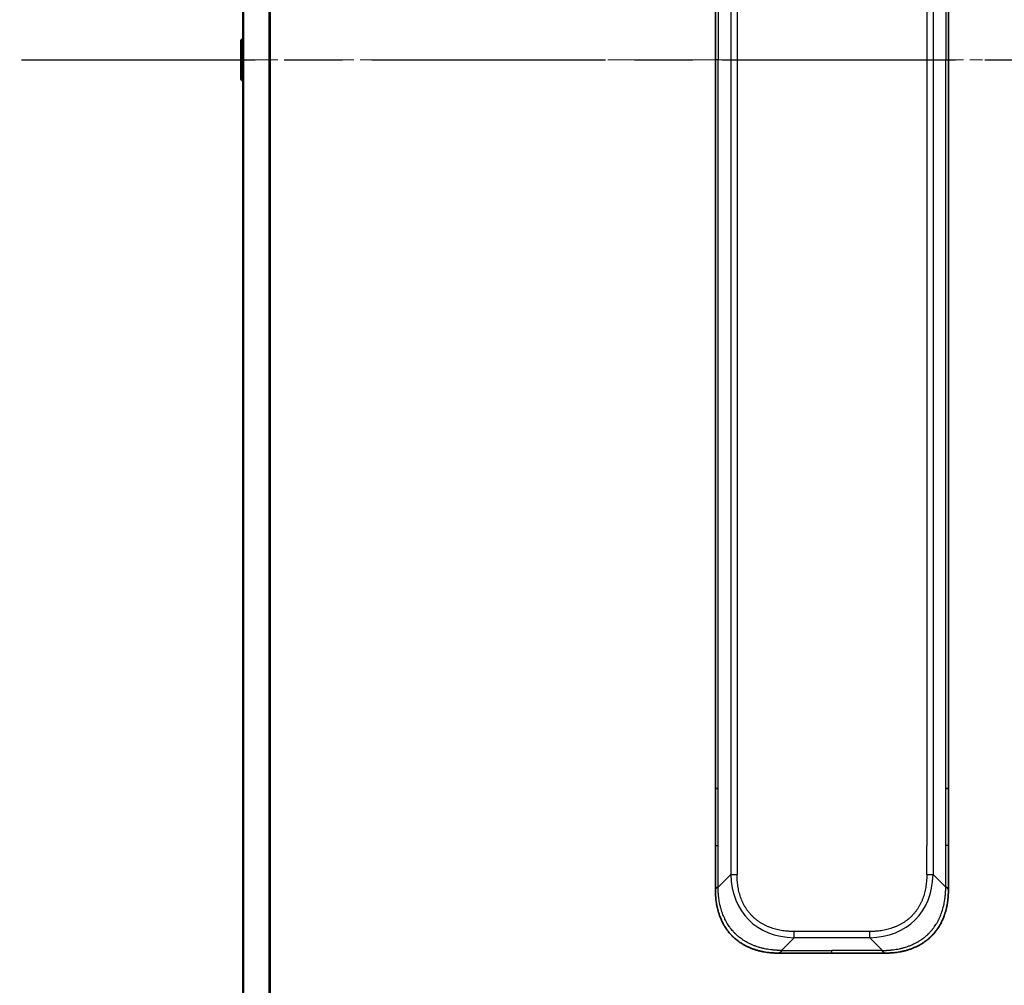
# Model space of a CAD drawing. Units: millimetres. Extents: x 0 to 11204, y 0 to 2108.
# Drawn here: x 3435 to 3545, y 1680 to 1788 of the extents above; entities that cross this region are included whole.
import ezdxf

# ---------------------------------------------------------------- set-up
doc = ezdxf.new("R2010")
doc.units = ezdxf.units.MM
doc.linetypes.add('CHAIN', pattern=[0.3543, 0.2362, -0.0295, 0.0591, -0.0295])
for name, color, linetype, lineweight in [('Centerline (ISO)', 131, 'Continuous', 18), ('Section Line (ISO)', 7, 'CHAIN', 25), ('Visible (ISO)', 7, 'Continuous', 35), ('Visible Narrow (ISO)', 7, 'Continuous', 25)]:
    doc.layers.add(name, color=color, linetype=linetype, lineweight=lineweight)

# ---------------------------------------------------------------- blocks, each defined once
blk = doc.blocks.new('2dTransSection59')
at = {"layer": 'Section Line (ISO)', "linetype": 'CHAIN', "ltscale": 14.710528}
blk.add_line((153.183, 245.748), (187.667, 245.748), dxfattribs=at)

msp = doc.modelspace()

# ---------------------------------------------------------------- linework, layer by layer
at = {"layer": 'Centerline (ISO)', "linetype": 'CHAIN', "ltscale": 23.990969}
msp.add_line((3441.1435, 1783.1107), (3610.1435, 1783.1107), dxfattribs=at)
at = {"layer": 'Visible (ISO)'}
for p, q in [((3459.8935, 1987.1188), (3459.8935, 1579.1026)), ((3512.6435, 1864.4663), (3512.6435, 1783.1107)), ((3538.6435, 1864.4663), (3538.6435, 1783.1107)), ((3459.7845, 1785.4198), (3459.8935, 1785.4907)), ((3459.6935, 1785.2521), (3459.6935, 1780.9692)), ((3512.6435, 1701.7551), (3512.6435, 1783.1107)), ((3538.6435, 1701.7551), (3538.6435, 1783.1107)), ((3459.7845, 1780.8015), (3459.8935, 1780.7307)), ((3512.6435, 1695.3885), (3512.6435, 1701.7551)), ((3512.6435, 1701.7551), (3512.9364, 1701.7551)), ((3538.6435, 1701.7551), (3538.3506, 1701.7551)), ((3538.6435, 1695.3885), (3538.6435, 1701.7551)), ((3512.6435, 1690.4317), (3512.6435, 1695.3885)), ((3538.6435, 1690.4317), (3538.6435, 1695.3885)), ((3519.7146, 1683.3607), (3525.6435, 1683.3607)), ((3531.5724, 1683.3607), (3525.6435, 1683.3607))]:
    msp.add_line(p, q, dxfattribs=at)
for centre, start, end in [((3459.8935, 1785.2521), 123.023868, 180), ((3459.8935, 1780.9692), 180, 236.976132)]:
    msp.add_arc(centre, 0.2, start, end, dxfattribs=at)
for points, knots in [([(3512.6435, 1690.4317), (3512.6435, 1690.4315), (3512.6438, 1690.4324), (3512.6451, 1690.4362), (3512.646, 1690.4391), (3512.6486, 1690.4467), (3512.6503, 1690.4514), (3512.6543, 1690.4623), (3512.6567, 1690.4685), (3512.665, 1690.4889), (3512.6721, 1690.5049), (3512.6895, 1690.5395), (3512.6999, 1690.558), (3512.7239, 1690.5951), (3512.7377, 1690.6137), (3512.7685, 1690.6485), (3512.7856, 1690.6648), (3512.8137, 1690.6855), (3512.8235, 1690.6919), (3512.844, 1690.7031), (3512.8546, 1690.708), (3512.8766, 1690.7161), (3512.888, 1690.7192), (3512.9117, 1690.7235), (3512.924, 1690.7246), (3512.9364, 1690.7246)], [0, 0, 0, 0, 0.06389862, 0.06389862, 0.12721911, 0.12721911, 0.19005817, 0.19005817, 0.25250562, 0.25250562, 0.37650585, 0.37650585, 0.49991093, 0.49991093, 0.62332646, 0.62332646, 0.74735854, 0.74735854, 0.80983041, 0.80983041, 0.87269995, 0.87269995, 0.93605741, 0.93605741, 1, 1, 1, 1]), ([(3519.7146, 1683.3607), (3519.6918, 1683.3607), (3519.6679, 1683.3608), (3519.6217, 1683.3611), (3519.5995, 1683.3613), (3519.5331, 1683.3621), (3519.4891, 1683.363), (3519.4379, 1683.3643), (3519.4312, 1683.3645), (3519.385, 1683.3658), (3519.3459, 1683.3671), (3519.2818, 1683.3697), (3519.2569, 1683.3707), (3519.2053, 1683.3732), (3519.1784, 1683.3746), (3519.1386, 1683.3768), (3519.1257, 1683.3775), (3519.0967, 1683.3792), (3519.0798, 1683.3803), (3519.0326, 1683.3833), (3519.0031, 1683.3854), (3518.9617, 1683.3884), (3518.9501, 1683.3893), (3518.89, 1683.394), (3518.8416, 1683.3981), (3518.7835, 1683.4035), (3518.7737, 1683.4044), (3518.6537, 1683.416), (3518.5439, 1683.4286), (3518.4279, 1683.4441), (3518.4216, 1683.445), (3518.302, 1683.4612), (3518.189, 1683.4788), (3517.9576, 1683.5198), (3517.8393, 1683.5433), (3517.6033, 1683.596), (3517.4857, 1683.6251), (3517.2587, 1683.687), (3517.1492, 1683.7196), (3517.0341, 1683.7568), (3517.0276, 1683.7589), (3516.9059, 1683.7987), (3516.7916, 1683.8392), (3516.577, 1683.9218), (3516.4765, 1683.9633), (3516.3654, 1684.0124), (3516.3537, 1684.0175), (3516.2311, 1684.0725), (3516.1215, 1684.1254), (3515.9216, 1684.2289), (3515.8309, 1684.2788), (3515.7256, 1684.3401), (3515.7098, 1684.3494), (3515.5893, 1684.4212), (3515.4863, 1684.4866), (3515.304, 1684.6105), (3515.2239, 1684.6679), (3515.1265, 1684.7415), (3515.1078, 1684.7558), (3514.9925, 1684.8451), (3514.8982, 1684.9229), (3514.7607, 1685.044), (3514.7154, 1685.0851), (3514.6597, 1685.1374), (3514.6486, 1685.1479), (3514.6251, 1685.1702), (3514.6128, 1685.1821), (3514.5963, 1685.1981), (3514.5867, 1685.2074), (3514.5716, 1685.2222), (3514.5553, 1685.2383), (3514.5445, 1685.2491), (3514.5283, 1685.2653), (3514.5068, 1685.2869), (3514.4854, 1685.3088), (3514.4535, 1685.3417), (3514.4324, 1685.3638), (3514.3697, 1685.4306), (3514.3286, 1685.4758), (3514.225, 1685.5934), (3514.1636, 1685.6667), (3514.0875, 1685.7622), (3514.071, 1685.7831), (3513.98, 1685.9006), (3513.9082, 1685.9995), (3513.7845, 1686.1813), (3513.7315, 1686.2634), (3513.6679, 1686.3675), (3513.6553, 1686.3882), (3513.5806, 1686.5137), (3513.5214, 1686.6203), (3513.4195, 1686.8167), (3513.3758, 1686.9061), (3513.3249, 1687.0166), (3513.3157, 1687.0368), (3513.2568, 1687.1679), (3513.2101, 1687.2802), (3513.1302, 1687.4875), (3513.0961, 1687.5822), (3513.0574, 1687.6971), (3513.0509, 1687.7167), (3512.9754, 1687.9479), (3512.916, 1688.1626), (3512.8615, 1688.3984), (3512.8572, 1688.4175), (3512.8266, 1688.5544), (3512.803, 1688.6728), (3512.7641, 1688.892), (3512.7482, 1688.9926), (3512.7314, 1689.112), (3512.7288, 1689.1307), (3512.7128, 1689.2503), (3512.7011, 1689.3515), (3512.6891, 1689.4714), (3512.6873, 1689.49), (3512.6828, 1689.5386), (3512.6801, 1689.5685), (3512.6767, 1689.61), (3512.6757, 1689.6214), (3512.6733, 1689.6516), (3512.6719, 1689.67), (3512.6694, 1689.7034), (3512.6683, 1689.7184), (3512.6663, 1689.7483), (3512.6653, 1689.7634), (3512.6636, 1689.7893), (3512.6629, 1689.8004), (3512.662, 1689.8149), (3512.6618, 1689.8182), (3512.6608, 1689.835), (3512.66, 1689.8485), (3512.6577, 1689.8886), (3512.6564, 1689.9152), (3512.6539, 1689.9658), (3512.6529, 1689.9899), (3512.6503, 1690.0524), (3512.649, 1690.0908), (3512.6476, 1690.1376), (3512.6474, 1690.1457), (3512.646, 1690.1996), (3512.6451, 1690.2449), (3512.6441, 1690.3131), (3512.6439, 1690.3358), (3512.6436, 1690.3833), (3512.6435, 1690.4081), (3512.6435, 1690.4317)], [0, 0, 0, 0, 0.00603093, 0.00603093, 0.01200082, 0.01200082, 0.02386453, 0.02386453, 0.0256517, 0.0256517, 0.03613138, 0.03613138, 0.04274016, 0.04274016, 0.04983235, 0.04983235, 0.05322303, 0.05322303, 0.05754644, 0.05754644, 0.0655788, 0.0655788, 0.06869046, 0.06869046, 0.08156439, 0.08156439, 0.08417983, 0.08417983, 0.11351507, 0.11351507, 0.11519956, 0.11519956, 0.14549648, 0.14549648, 0.17747096, 0.17747096, 0.20949575, 0.20949575, 0.23975641, 0.23975641, 0.24155998, 0.24155998, 0.27369023, 0.27369023, 0.30250814, 0.30250814, 0.30588615, 0.30588615, 0.33812709, 0.33812709, 0.36554526, 0.36554526, 0.3704056, 0.3704056, 0.40272297, 0.40272297, 0.4288146, 0.4288146, 0.43507034, 0.43507034, 0.46743781, 0.46743781, 0.48363607, 0.48363607, 0.48768525, 0.48768525, 0.49222443, 0.49222443, 0.49375923, 0.49578394, 0.49780875, 0.4998336, 0.4998336, 0.50387997, 0.50792604, 0.50792604, 0.51601838, 0.51601838, 0.53220268, 0.53220268, 0.55753216, 0.55753216, 0.56457512, 0.56457512, 0.59692782, 0.59692782, 0.62282899, 0.62282899, 0.6292513, 0.6292513, 0.66153724, 0.66153724, 0.68789286, 0.68789286, 0.69378262, 0.69378262, 0.72598258, 0.72598258, 0.75266521, 0.75266521, 0.75813556, 0.75813556, 0.81713068, 0.81713068, 0.82230116, 0.82230116, 0.85432155, 0.85432155, 0.88131133, 0.88131133, 0.88631061, 0.88631061, 0.91331134, 0.91331134, 0.91826749, 0.91826749, 0.92625167, 0.92625167, 0.92928915, 0.92928915, 0.9342914, 0.9342914, 0.93829671, 0.93829671, 0.94218101, 0.94218101, 0.94512943, 0.94512943, 0.94602349, 0.94602349, 0.94957856, 0.94957856, 0.95661043, 0.95661043, 0.96301317, 0.96301317, 0.97327411, 0.97327411, 0.97543021, 0.97543021, 0.98763403, 0.98763403, 0.99371993, 0.99371993, 1, 1, 1, 1]), ([(3531.5724, 1683.3607), (3531.5952, 1683.3607), (3531.6191, 1683.3608), (3531.6653, 1683.3611), (3531.6875, 1683.3613), (3531.7539, 1683.3621), (3531.7979, 1683.363), (3531.8491, 1683.3643), (3531.8558, 1683.3645), (3531.902, 1683.3658), (3531.9411, 1683.3671), (3532.0052, 1683.3697), (3532.0301, 1683.3707), (3532.0817, 1683.3732), (3532.1086, 1683.3746), (3532.1484, 1683.3768), (3532.1613, 1683.3775), (3532.1903, 1683.3792), (3532.2072, 1683.3803), (3532.2544, 1683.3833), (3532.2839, 1683.3854), (3532.3253, 1683.3884), (3532.3369, 1683.3893), (3532.397, 1683.394), (3532.4454, 1683.3981), (3532.5035, 1683.4035), (3532.5133, 1683.4044), (3532.6332, 1683.416), (3532.7431, 1683.4286), (3532.8591, 1683.4441), (3532.8654, 1683.445), (3532.985, 1683.4612), (3533.098, 1683.4788), (3533.3294, 1683.5198), (3533.4477, 1683.5433), (3533.6837, 1683.596), (3533.8012, 1683.6251), (3534.0283, 1683.687), (3534.1378, 1683.7196), (3534.2529, 1683.7568), (3534.2594, 1683.7589), (3534.3811, 1683.7987), (3534.4954, 1683.8392), (3534.71, 1683.9218), (3534.8105, 1683.9633), (3534.9216, 1684.0124), (3534.9333, 1684.0175), (3535.0559, 1684.0725), (3535.1655, 1684.1254), (3535.3654, 1684.2289), (3535.4561, 1684.2788), (3535.5613, 1684.3401), (3535.5771, 1684.3494), (3535.6977, 1684.4212), (3535.8007, 1684.4866), (3535.983, 1684.6105), (3536.0631, 1684.6679), (3536.1605, 1684.7415), (3536.1792, 1684.7558), (3536.2945, 1684.8451), (3536.3887, 1684.9229), (3536.5263, 1685.044), (3536.5716, 1685.0851), (3536.6273, 1685.1374), (3536.6384, 1685.1479), (3536.6619, 1685.1702), (3536.6742, 1685.1821), (3536.6907, 1685.1981), (3536.7003, 1685.2074), (3536.7154, 1685.2222), (3536.7317, 1685.2383), (3536.7425, 1685.2491), (3536.7587, 1685.2653), (3536.7802, 1685.2869), (3536.8016, 1685.3088), (3536.8335, 1685.3417), (3536.8545, 1685.3638), (3536.9173, 1685.4306), (3536.9584, 1685.4758), (3537.062, 1685.5934), (3537.1234, 1685.6667), (3537.1995, 1685.7622), (3537.216, 1685.7831), (3537.307, 1685.9006), (3537.3788, 1685.9995), (3537.5025, 1686.1813), (3537.5555, 1686.2634), (3537.6191, 1686.3675), (3537.6317, 1686.3882), (3537.7064, 1686.5137), (3537.7656, 1686.6203), (3537.8675, 1686.8167), (3537.9112, 1686.9061), (3537.9621, 1687.0166), (3537.9713, 1687.0368), (3538.0302, 1687.1679), (3538.0769, 1687.2802), (3538.1568, 1687.4875), (3538.1909, 1687.5822), (3538.2296, 1687.6971), (3538.2361, 1687.7167), (3538.3116, 1687.9479), (3538.371, 1688.1626), (3538.4255, 1688.3984), (3538.4298, 1688.4175), (3538.4604, 1688.5544), (3538.484, 1688.6728), (3538.5229, 1688.892), (3538.5388, 1688.9926), (3538.5556, 1689.112), (3538.5581, 1689.1307), (3538.5742, 1689.2503), (3538.5859, 1689.3515), (3538.5979, 1689.4714), (3538.5997, 1689.49), (3538.6042, 1689.5386), (3538.6069, 1689.5685), (3538.6103, 1689.61), (3538.6113, 1689.6214), (3538.6137, 1689.6516), (3538.6151, 1689.67), (3538.6176, 1689.7034), (3538.6187, 1689.7184), (3538.6207, 1689.7483), (3538.6217, 1689.7634), (3538.6234, 1689.7893), (3538.6241, 1689.8004), (3538.625, 1689.8149), (3538.6252, 1689.8182), (3538.6262, 1689.835), (3538.627, 1689.8485), (3538.6292, 1689.8886), (3538.6306, 1689.9152), (3538.6331, 1689.9658), (3538.6341, 1689.9899), (3538.6367, 1690.0524), (3538.638, 1690.0908), (3538.6394, 1690.1376), (3538.6396, 1690.1457), (3538.641, 1690.1996), (3538.6419, 1690.2449), (3538.6429, 1690.3131), (3538.6431, 1690.3358), (3538.6434, 1690.3833), (3538.6435, 1690.4081), (3538.6435, 1690.4317)], [0, 0, 0, 0, 0.00603093, 0.00603093, 0.01200082, 0.01200082, 0.02386453, 0.02386453, 0.0256517, 0.0256517, 0.03613138, 0.03613138, 0.04274016, 0.04274016, 0.04983235, 0.04983235, 0.05322303, 0.05322303, 0.05754644, 0.05754644, 0.0655788, 0.0655788, 0.06869046, 0.06869046, 0.08156439, 0.08156439, 0.08417983, 0.08417983, 0.11351507, 0.11351507, 0.11519956, 0.11519956, 0.14549648, 0.14549648, 0.17747096, 0.17747096, 0.20949575, 0.20949575, 0.23975641, 0.23975641, 0.24155998, 0.24155998, 0.27369023, 0.27369023, 0.30250814, 0.30250814, 0.30588615, 0.30588615, 0.33812709, 0.33812709, 0.36554526, 0.36554526, 0.3704056, 0.3704056, 0.40272297, 0.40272297, 0.4288146, 0.4288146, 0.43507034, 0.43507034, 0.46743781, 0.46743781, 0.48363607, 0.48363607, 0.48768525, 0.48768525, 0.49222443, 0.49222443, 0.49375923, 0.49578394, 0.49780875, 0.4998336, 0.4998336, 0.50387997, 0.50792604, 0.50792604, 0.51601838, 0.51601838, 0.53220268, 0.53220268, 0.55753216, 0.55753216, 0.56457512, 0.56457512, 0.59692782, 0.59692782, 0.62282899, 0.62282899, 0.6292513, 0.6292513, 0.66153724, 0.66153724, 0.68789286, 0.68789286, 0.69378262, 0.69378262, 0.72598258, 0.72598258, 0.75266521, 0.75266521, 0.75813556, 0.75813556, 0.81713068, 0.81713068, 0.82230116, 0.82230116, 0.85432155, 0.85432155, 0.88131133, 0.88131133, 0.88631061, 0.88631061, 0.91331134, 0.91331134, 0.91826749, 0.91826749, 0.92625167, 0.92625167, 0.92928915, 0.92928915, 0.9342914, 0.9342914, 0.93829671, 0.93829671, 0.94218101, 0.94218101, 0.94512943, 0.94512943, 0.94602349, 0.94602349, 0.94957856, 0.94957856, 0.95661043, 0.95661043, 0.96301317, 0.96301317, 0.97327411, 0.97327411, 0.97543021, 0.97543021, 0.98763403, 0.98763403, 0.99371993, 0.99371993, 1, 1, 1, 1]), ([(3538.6435, 1690.4317), (3538.6435, 1690.4315), (3538.6432, 1690.4324), (3538.6419, 1690.4362), (3538.641, 1690.4391), (3538.6384, 1690.4467), (3538.6367, 1690.4514), (3538.6327, 1690.4623), (3538.6303, 1690.4685), (3538.622, 1690.4889), (3538.6149, 1690.5049), (3538.5975, 1690.5395), (3538.5871, 1690.558), (3538.5631, 1690.5951), (3538.5493, 1690.6137), (3538.5185, 1690.6485), (3538.5014, 1690.6648), (3538.4733, 1690.6855), (3538.4635, 1690.6919), (3538.443, 1690.7031), (3538.4324, 1690.708), (3538.4104, 1690.7161), (3538.399, 1690.7192), (3538.3753, 1690.7235), (3538.363, 1690.7246), (3538.3506, 1690.7246)], [0, 0, 0, 0, 0.06389862, 0.06389862, 0.12721911, 0.12721911, 0.19005817, 0.19005817, 0.25250562, 0.25250562, 0.37650585, 0.37650585, 0.49991093, 0.49991093, 0.62332646, 0.62332646, 0.74735854, 0.74735854, 0.80983041, 0.80983041, 0.87269995, 0.87269995, 0.93605741, 0.93605741, 1, 1, 1, 1]), ([(3520.0075, 1683.6536), (3520.0075, 1683.6412), (3520.0063, 1683.6289), (3520.0042, 1683.617), (3520.0021, 1683.6052), (3519.999, 1683.5938), (3519.995, 1683.5828), (3519.9911, 1683.5718), (3519.9862, 1683.5612), (3519.9807, 1683.5509), (3519.9751, 1683.5408), (3519.9689, 1683.531), (3519.962, 1683.5216), (3519.9483, 1683.5029), (3519.9323, 1683.4858), (3519.915, 1683.4703), (3519.8978, 1683.4549), (3519.8794, 1683.4412), (3519.861, 1683.4292), (3519.8426, 1683.4172), (3519.8242, 1683.4068), (3519.807, 1683.3981), (3519.7897, 1683.3894), (3519.7737, 1683.3823), (3519.76, 1683.3767), (3519.7532, 1683.3739), (3519.7469, 1683.3716), (3519.7413, 1683.3695), (3519.7358, 1683.3675), (3519.731, 1683.3658), (3519.727, 1683.3645), (3519.723, 1683.3632), (3519.7199, 1683.3623), (3519.7178, 1683.3616), (3519.7157, 1683.361), (3519.7146, 1683.3607), (3519.7146, 1683.3607)], [0, 0, 0, 0, 0.06393414, 0.06393414, 0.06393414, 0.12727971, 0.12727971, 0.12727971, 0.19013505, 0.19013505, 0.19013505, 0.25259143, 0.25259143, 0.25259143, 0.37659236, 0.37659236, 0.37659236, 0.49998231, 0.49998231, 0.49998231, 0.62337432, 0.62337432, 0.62337432, 0.74738158, 0.74738158, 0.74738158, 0.8098428, 0.8098428, 0.8098428, 0.87270421, 0.87270421, 0.87270421, 0.93605712, 0.93605712, 0.93605712, 1, 1, 1, 1]), ([(3531.2795, 1683.6536), (3531.2795, 1683.6412), (3531.2806, 1683.6289), (3531.2828, 1683.617), (3531.2849, 1683.6052), (3531.288, 1683.5938), (3531.292, 1683.5828), (3531.2959, 1683.5718), (3531.3007, 1683.5612), (3531.3063, 1683.5509), (3531.3119, 1683.5408), (3531.3181, 1683.531), (3531.325, 1683.5216), (3531.3386, 1683.5029), (3531.3547, 1683.4858), (3531.372, 1683.4703), (3531.3892, 1683.4549), (3531.4076, 1683.4412), (3531.426, 1683.4292), (3531.4444, 1683.4172), (3531.4628, 1683.4068), (3531.48, 1683.3981), (3531.4973, 1683.3894), (3531.5133, 1683.3823), (3531.527, 1683.3767), (3531.5338, 1683.3739), (3531.5401, 1683.3716), (3531.5456, 1683.3695), (3531.5512, 1683.3675), (3531.556, 1683.3658), (3531.56, 1683.3645), (3531.564, 1683.3632), (3531.5671, 1683.3623), (3531.5692, 1683.3616), (3531.5713, 1683.361), (3531.5724, 1683.3607), (3531.5724, 1683.3607)], [0, 0, 0, 0, 0.06393414, 0.06393414, 0.06393414, 0.12727971, 0.12727971, 0.12727971, 0.19013505, 0.19013505, 0.19013505, 0.25259143, 0.25259143, 0.25259143, 0.37659236, 0.37659236, 0.37659236, 0.49998231, 0.49998231, 0.49998231, 0.62337432, 0.62337432, 0.62337432, 0.74738158, 0.74738158, 0.74738158, 0.8098428, 0.8098428, 0.8098428, 0.87270421, 0.87270421, 0.87270421, 0.93605712, 0.93605712, 0.93605712, 1, 1, 1, 1])]:
    msp.add_open_spline(points, degree=3, knots=knots, dxfattribs=at)
at = {"layer": 'Visible Narrow (ISO)'}
for p, q in [((3462.8101, 1987.6667), (3462.8101, 1578.5546)), ((3463.0021, 1578.5269), (3463.0021, 1987.6945)), ((3460.0014, 1579.0889), (3460.0014, 1987.1325)), ((3514.3506, 1874.0825), (3514.3506, 1692.1389)), ((3515.0577, 1874.0825), (3515.0577, 1692.1388)), ((3536.9364, 1874.0825), (3536.9364, 1692.1389)), ((3536.2293, 1870.8329), (3536.2293, 1695.3885)), ((3512.9364, 1864.4663), (3512.9364, 1783.1107)), ((3538.3506, 1864.4663), (3538.3506, 1783.1107)), ((3459.7845, 1785.4198), (3459.7845, 1780.8015)), ((3512.9364, 1783.1107), (3512.6435, 1783.1107)), ((3512.9364, 1701.7551), (3512.9364, 1783.1107)), ((3538.3506, 1701.7551), (3538.3506, 1783.1107)), ((3538.3506, 1783.1107), (3538.6435, 1783.1107)), ((3512.9364, 1695.3885), (3512.9364, 1701.7551)), ((3538.3506, 1695.3885), (3538.3506, 1701.7551)), ((3512.6435, 1695.3885), (3512.9364, 1695.3885)), ((3512.9364, 1690.7246), (3512.9364, 1695.3885)), ((3536.2293, 1692.1388), (3536.2293, 1695.3885)), ((3538.3506, 1690.7246), (3538.3506, 1695.3885)), ((3538.6435, 1695.3885), (3538.3506, 1695.3885)), ((3512.9364, 1690.7246), (3514.3506, 1692.1389)), ((3538.3506, 1690.7246), (3536.9364, 1692.1389)), ((3529.8653, 1685.7749), (3521.4217, 1685.7749)), ((3521.4217, 1685.0678), (3521.4217, 1685.7749)), ((3529.8653, 1685.0678), (3529.8653, 1685.7749)), ((3520.0075, 1683.6536), (3521.4217, 1685.0678)), ((3529.8653, 1685.0678), (3521.4217, 1685.0678)), ((3531.2795, 1683.6536), (3529.8653, 1685.0678)), ((3520.0075, 1683.6536), (3525.6435, 1683.6536)), ((3525.6435, 1683.3607), (3525.6435, 1683.6536)), ((3531.2795, 1683.6536), (3525.6435, 1683.6536))]:
    msp.add_line(p, q, dxfattribs=at)
for centre, major_axis, ratio, start_param, end_param in [((3527.7859, 1698.5031), (11.4312, 11.4312), 0.61858116, 2.61800068, 3.66518463), ((3515.0577, 1692.1389), (-1, 0), 0.00001006, 0.78539768, 1.57079624), ((3523.5011, 1698.5031), (11.4312, -11.4312), 0.61858116, 5.75959333, 6.80677728), ((3536.2293, 1692.1389), (-1, 0), 0.00001006, 1.57079641, 2.35619457)]:
    msp.add_ellipse(centre, major_axis=major_axis, ratio=ratio, start_param=start_param, end_param=end_param, dxfattribs=at)
for points, knots in [([(3521.4217, 1685.7749), (3521.3949, 1685.7749), (3521.3681, 1685.775), (3521.3413, 1685.7752), (3521.3145, 1685.7755), (3521.2877, 1685.7758), (3521.261, 1685.7763), (3521.2074, 1685.7772), (3521.1538, 1685.7785), (3521.1003, 1685.7804), (3521.0469, 1685.7822), (3520.9935, 1685.7845), (3520.9401, 1685.7873), (3520.8867, 1685.7901), (3520.8334, 1685.7934), (3520.7801, 1685.7972), (3520.6734, 1685.8048), (3520.5669, 1685.8143), (3520.4606, 1685.8259), (3520.3547, 1685.8375), (3520.249, 1685.8512), (3520.1436, 1685.867), (3520.0381, 1685.8829), (3519.933, 1685.9009), (3519.8283, 1685.9212), (3519.7239, 1685.9414), (3519.6199, 1685.9639), (3519.5165, 1685.9887), (3519.4131, 1686.0136), (3519.3103, 1686.0407), (3519.2082, 1686.0703), (3519.1064, 1686.0998), (3519.0054, 1686.1318), (3518.9052, 1686.1662), (3518.8048, 1686.2007), (3518.7052, 1686.2377), (3518.6067, 1686.2772), (3518.5086, 1686.3166), (3518.4116, 1686.3585), (3518.3157, 1686.403), (3518.2198, 1686.4476), (3518.125, 1686.4948), (3518.0316, 1686.5446), (3517.9384, 1686.5942), (3517.8467, 1686.6465), (3517.7565, 1686.7013), (3517.6663, 1686.7562), (3517.5777, 1686.8137), (3517.4908, 1686.8737), (3517.4041, 1686.9336), (3517.3191, 1686.9961), (3517.2362, 1687.0611), (3517.1531, 1687.1261), (3517.0721, 1687.1936), (3516.9931, 1687.2635), (3516.9142, 1687.3334), (3516.8374, 1687.4056), (3516.7629, 1687.4801), (3516.6884, 1687.5546), (3516.6162, 1687.6314), (3516.5463, 1687.7103), (3516.4764, 1687.7893), (3516.4089, 1687.8703), (3516.3439, 1687.9534), (3516.2789, 1688.0363), (3516.2165, 1688.1213), (3516.1565, 1688.208), (3516.0965, 1688.2949), (3516.039, 1688.3835), (3515.9841, 1688.4738), (3515.9293, 1688.5639), (3515.877, 1688.6556), (3515.8274, 1688.7487), (3515.7776, 1688.8422), (3515.7304, 1688.937), (3515.6858, 1689.033), (3515.6413, 1689.1288), (3515.5994, 1689.2258), (3515.56, 1689.3239), (3515.5205, 1689.4224), (3515.4835, 1689.522), (3515.449, 1689.6224), (3515.4146, 1689.7226), (3515.3827, 1689.8236), (3515.3531, 1689.9254), (3515.3236, 1690.0275), (3515.2964, 1690.1303), (3515.2716, 1690.2337), (3515.2467, 1690.3371), (3515.2242, 1690.441), (3515.204, 1690.5454), (3515.1837, 1690.6502), (3515.1657, 1690.7553), (3515.1499, 1690.8608), (3515.134, 1690.9662), (3515.1204, 1691.0719), (3515.1088, 1691.1778), (3515.0971, 1691.2841), (3515.0876, 1691.3906), (3515.08, 1691.4972), (3515.0762, 1691.5506), (3515.073, 1691.6039), (3515.0702, 1691.6573), (3515.0674, 1691.7107), (3515.065, 1691.7641), (3515.0632, 1691.8175), (3515.0614, 1691.871), (3515.06, 1691.9246), (3515.0591, 1691.9781), (3515.0586, 1692.0049), (3515.0583, 1692.0317), (3515.058, 1692.0585), (3515.0578, 1692.0853), (3515.0577, 1692.1121), (3515.0577, 1692.1388)], [0, 0, 0, 0, 0.0078947, 0.0078947, 0.0078947, 0.01578834, 0.01578834, 0.01578834, 0.03157244, 0.03157244, 0.03157244, 0.04731554, 0.04731554, 0.04731554, 0.06305526, 0.06305526, 0.06305526, 0.09452927, 0.09452927, 0.09452927, 0.1258917, 0.1258917, 0.1258917, 0.15727795, 0.15727795, 0.15727795, 0.18857292, 0.18857292, 0.18857292, 0.21986274, 0.21986274, 0.21986274, 0.25106576, 0.25106576, 0.25106576, 0.28233974, 0.28233974, 0.28233974, 0.31347551, 0.31347551, 0.31347551, 0.34465597, 0.34465597, 0.34465597, 0.37574264, 0.37574264, 0.37574264, 0.40685276, 0.40685276, 0.40685276, 0.43790177, 0.43790177, 0.43790177, 0.46896154, 0.46896154, 0.46896154, 0.50000254, 0.50000254, 0.50000254, 0.53103867, 0.53103867, 0.53103867, 0.56210332, 0.56210332, 0.56210332, 0.59314745, 0.59314745, 0.59314745, 0.62426242, 0.62426242, 0.62426242, 0.65534424, 0.65534424, 0.65534424, 0.68652944, 0.68652944, 0.68652944, 0.71766048, 0.71766048, 0.71766048, 0.74893894, 0.74893894, 0.74893894, 0.78013748, 0.78013748, 0.78013748, 0.8114273, 0.8114273, 0.8114273, 0.84272227, 0.84272227, 0.84272227, 0.87411143, 0.87411143, 0.87411143, 0.90547095, 0.90547095, 0.90547095, 0.93694497, 0.93694497, 0.93694497, 0.95268473, 0.95268473, 0.95268473, 0.96842789, 0.96842789, 0.96842789, 0.98421182, 0.98421182, 0.98421182, 0.99210538, 0.99210538, 0.99210538, 1, 1, 1, 1]), ([(3536.2293, 1692.1388), (3536.2293, 1692.1121), (3536.2292, 1692.0853), (3536.2289, 1692.0585), (3536.2287, 1692.0317), (3536.2284, 1692.0049), (3536.2279, 1691.9781), (3536.227, 1691.9246), (3536.2256, 1691.871), (3536.2238, 1691.8175), (3536.2219, 1691.7641), (3536.2196, 1691.7107), (3536.2168, 1691.6573), (3536.214, 1691.6039), (3536.2107, 1691.5506), (3536.207, 1691.4972), (3536.1994, 1691.3906), (3536.1899, 1691.2841), (3536.1782, 1691.1778), (3536.1666, 1691.0719), (3536.153, 1690.9662), (3536.1371, 1690.8608), (3536.1213, 1690.7553), (3536.1033, 1690.6502), (3536.083, 1690.5454), (3536.0627, 1690.441), (3536.0403, 1690.3371), (3536.0154, 1690.2337), (3535.9906, 1690.1303), (3535.9634, 1690.0275), (3535.9338, 1689.9254), (3535.9043, 1689.8236), (3535.8724, 1689.7226), (3535.838, 1689.6224), (3535.8035, 1689.522), (3535.7665, 1689.4224), (3535.727, 1689.3239), (3535.6876, 1689.2258), (3535.6457, 1689.1288), (3535.6012, 1689.033), (3535.5566, 1688.937), (3535.5094, 1688.8422), (3535.4596, 1688.7487), (3535.41, 1688.6556), (3535.3577, 1688.5639), (3535.3029, 1688.4738), (3535.248, 1688.3835), (3535.1905, 1688.2949), (3535.1305, 1688.208), (3535.0705, 1688.1213), (3535.0081, 1688.0363), (3534.9431, 1687.9534), (3534.8781, 1687.8703), (3534.8106, 1687.7893), (3534.7407, 1687.7103), (3534.6708, 1687.6314), (3534.5986, 1687.5546), (3534.5241, 1687.4801), (3534.4496, 1687.4056), (3534.3728, 1687.3334), (3534.2939, 1687.2635), (3534.2149, 1687.1936), (3534.1339, 1687.1261), (3534.0508, 1687.0611), (3533.9678, 1686.9961), (3533.8829, 1686.9336), (3533.7962, 1686.8737), (3533.7093, 1686.8137), (3533.6207, 1686.7562), (3533.5304, 1686.7013), (3533.4403, 1686.6465), (3533.3486, 1686.5942), (3533.2554, 1686.5446), (3533.162, 1686.4948), (3533.0672, 1686.4476), (3532.9712, 1686.403), (3532.8754, 1686.3585), (3532.7784, 1686.3166), (3532.6803, 1686.2772), (3532.5818, 1686.2377), (3532.4822, 1686.2007), (3532.3818, 1686.1662), (3532.2816, 1686.1318), (3532.1806, 1686.0998), (3532.0788, 1686.0703), (3531.9767, 1686.0407), (3531.8739, 1686.0136), (3531.7705, 1685.9887), (3531.6671, 1685.9639), (3531.5631, 1685.9414), (3531.4587, 1685.9212), (3531.354, 1685.9009), (3531.2488, 1685.8829), (3531.1434, 1685.867), (3531.038, 1685.8512), (3530.9323, 1685.8375), (3530.8264, 1685.8259), (3530.7201, 1685.8143), (3530.6136, 1685.8048), (3530.5069, 1685.7972), (3530.4536, 1685.7934), (3530.4003, 1685.7901), (3530.3469, 1685.7873), (3530.2935, 1685.7845), (3530.2401, 1685.7822), (3530.1867, 1685.7804), (3530.1332, 1685.7785), (3530.0796, 1685.7772), (3530.026, 1685.7763), (3529.9993, 1685.7758), (3529.9725, 1685.7755), (3529.9457, 1685.7752), (3529.9189, 1685.775), (3529.8921, 1685.7749), (3529.8653, 1685.7749)], [0, 0, 0, 0, 0.00789462, 0.00789462, 0.00789462, 0.01578818, 0.01578818, 0.01578818, 0.03157211, 0.03157211, 0.03157211, 0.04731527, 0.04731527, 0.04731527, 0.06305504, 0.06305504, 0.06305504, 0.09452905, 0.09452905, 0.09452905, 0.12588857, 0.12588857, 0.12588857, 0.15727773, 0.15727773, 0.15727773, 0.18857271, 0.18857271, 0.18857271, 0.21986253, 0.21986253, 0.21986253, 0.25106106, 0.25106106, 0.25106106, 0.28233954, 0.28233954, 0.28233954, 0.31347056, 0.31347056, 0.31347056, 0.34465578, 0.34465578, 0.34465578, 0.37573758, 0.37573758, 0.37573758, 0.40685256, 0.40685256, 0.40685256, 0.43789668, 0.43789668, 0.43789668, 0.46896135, 0.46896135, 0.46896135, 0.49999746, 0.49999746, 0.49999746, 0.53103848, 0.53103848, 0.53103848, 0.56209823, 0.56209823, 0.56209823, 0.59314727, 0.59314727, 0.59314727, 0.62425736, 0.62425736, 0.62425736, 0.65534405, 0.65534405, 0.65534405, 0.68652449, 0.68652449, 0.68652449, 0.71766029, 0.71766029, 0.71766029, 0.74893424, 0.74893424, 0.74893424, 0.7801373, 0.7801373, 0.7801373, 0.81142712, 0.81142712, 0.81142712, 0.84272209, 0.84272209, 0.84272209, 0.8741083, 0.8741083, 0.8741083, 0.90547077, 0.90547077, 0.90547077, 0.93694479, 0.93694479, 0.93694479, 0.95268449, 0.95268449, 0.95268449, 0.96842759, 0.96842759, 0.96842759, 0.98421167, 0.98421167, 0.98421167, 0.9921053, 0.9921053, 0.9921053, 1, 1, 1, 1]), ([(3520.0075, 1683.6536), (3519.9717, 1683.6548), (3519.9358, 1683.6561), (3519.8633, 1683.6587), (3519.8266, 1683.6601), (3519.7158, 1683.6645), (3519.6416, 1683.6678), (3519.5564, 1683.672), (3519.5454, 1683.6726), (3519.4731, 1683.6763), (3519.4119, 1683.6798), (3519.336, 1683.6847), (3519.3213, 1683.6857), (3519.2871, 1683.688), (3519.2675, 1683.6894), (3519.2157, 1683.6933), (3519.1835, 1683.6958), (3519.1378, 1683.6998), (3519.1243, 1683.701), (3519.0947, 1683.7037), (3519.0786, 1683.7053), (3519.0505, 1683.7081), (3519.0384, 1683.7093), (3519.0095, 1683.7124), (3518.9927, 1683.7142), (3518.9646, 1683.7172), (3518.9535, 1683.7185), (3518.8957, 1683.725), (3518.8492, 1683.7306), (3518.7933, 1683.7378), (3518.7839, 1683.739), (3518.6689, 1683.7541), (3518.5637, 1683.7699), (3518.4527, 1683.7886), (3518.4466, 1683.7896), (3518.3326, 1683.8091), (3518.225, 1683.8296), (3518.005, 1683.8761), (3517.8927, 1683.9023), (3517.6698, 1683.9595), (3517.5591, 1683.9905), (3517.3458, 1684.0557), (3517.2431, 1684.0896), (3517.1352, 1684.1279), (3517.1292, 1684.1301), (3517.0157, 1684.1707), (3516.9091, 1684.2118), (3516.7096, 1684.2946), (3516.6164, 1684.3358), (3516.5135, 1684.3842), (3516.5027, 1684.3893), (3516.3896, 1684.4432), (3516.2885, 1684.4947), (3516.1044, 1684.5948), (3516.0211, 1684.6426), (3515.9244, 1684.7012), (3515.9099, 1684.7101), (3515.7994, 1684.7783), (3515.7051, 1684.8402), (3515.5382, 1684.9568), (3515.465, 1685.0105), (3515.3758, 1685.0792), (3515.3587, 1685.0925), (3515.2534, 1685.1756), (3515.1671, 1685.2477), (3515.0411, 1685.3596), (3514.9997, 1685.3975), (3514.9485, 1685.4457), (3514.9384, 1685.4554), (3514.9168, 1685.4759), (3514.9055, 1685.4869), (3514.8904, 1685.5016), (3514.8816, 1685.5102), (3514.8678, 1685.5237), (3514.8528, 1685.5385), (3514.8329, 1685.5583), (3514.8082, 1685.5832), (3514.7885, 1685.6033), (3514.7592, 1685.6335), (3514.7398, 1685.6538), (3514.682, 1685.715), (3514.6441, 1685.7564), (3514.5484, 1685.8641), (3514.4915, 1685.9312), (3514.4208, 1686.0185), (3514.4055, 1686.0376), (3514.3206, 1686.1452), (3514.2535, 1686.2356), (3514.1372, 1686.4019), (3514.0871, 1686.4772), (3514.0268, 1686.5724), (3514.0149, 1686.5915), (3513.9436, 1686.7068), (3513.8868, 1686.8046), (3513.7885, 1686.9854), (3513.746, 1687.0678), (3513.6961, 1687.1697), (3513.6871, 1687.1884), (3513.6292, 1687.3098), (3513.5829, 1687.4138), (3513.5029, 1687.6064), (3513.4684, 1687.6946), (3513.429, 1687.8018), (3513.4223, 1687.8201), (3513.3446, 1688.0369), (3513.2823, 1688.2386), (3513.2235, 1688.4604), (3513.2188, 1688.4784), (3513.1855, 1688.608), (3513.1593, 1688.7203), (3513.1152, 1688.9286), (3513.0968, 1689.0244), (3513.0768, 1689.1383), (3513.0737, 1689.1561), (3513.0544, 1689.2706), (3513.0397, 1689.3675), (3513.0243, 1689.4824), (3513.0219, 1689.5003), (3513.0159, 1689.5469), (3513.0123, 1689.5757), (3513.0076, 1689.6156), (3513.0063, 1689.6265), (3513.003, 1689.6554), (3513.001, 1689.6733), (3512.9974, 1689.7057), (3512.9959, 1689.7201), (3512.9928, 1689.7492), (3512.9913, 1689.7639), (3512.9887, 1689.7904), (3512.9876, 1689.8022), (3512.9862, 1689.8178), (3512.9858, 1689.8215), (3512.9841, 1689.8408), (3512.9827, 1689.8563), (3512.9786, 1689.9057), (3512.9759, 1689.9396), (3512.9723, 1689.9892), (3512.9712, 1690.0051), (3512.9689, 1690.0389), (3512.9677, 1690.057), (3512.9627, 1690.134), (3512.9593, 1690.193), (3512.9555, 1690.265), (3512.9548, 1690.2779), (3512.9505, 1690.3639), (3512.9473, 1690.4371), (3512.9429, 1690.5459), (3512.9415, 1690.5817), (3512.9389, 1690.6532), (3512.9376, 1690.6889), (3512.9364, 1690.7246)], [0, 0, 0, 0, 0.00951843, 0.00951843, 0.01927017, 0.01927017, 0.03897756, 0.03897756, 0.04192115, 0.04192115, 0.05819961, 0.05819961, 0.06210716, 0.06210716, 0.0673145, 0.0673145, 0.07589045, 0.07589045, 0.07949473, 0.07949473, 0.08378297, 0.08378297, 0.08700508, 0.08700508, 0.09150359, 0.09150359, 0.09449125, 0.09449125, 0.10692923, 0.10692923, 0.1094537, 0.1094537, 0.13771659, 0.13771659, 0.13933656, 0.13933656, 0.168411, 0.168411, 0.19896324, 0.19896324, 0.22943128, 0.22943128, 0.2581017, 0.2581017, 0.2598073, 0.2598073, 0.29010163, 0.29010163, 0.31714072, 0.31714072, 0.32030271, 0.32030271, 0.35040524, 0.35040524, 0.375904, 0.375904, 0.38041489, 0.38041489, 0.4103459, 0.4103459, 0.43444291, 0.43444291, 0.44021323, 0.44021323, 0.47003429, 0.47003429, 0.48494369, 0.48494369, 0.48866986, 0.48866986, 0.49284669, 0.49284669, 0.49425893, 0.49612193, 0.49798503, 0.49984815, 0.50357136, 0.50729437, 0.50729437, 0.51474107, 0.51474107, 0.52963783, 0.52963783, 0.55297, 0.55297, 0.5594638, 0.5594638, 0.58933565, 0.58933565, 0.61331518, 0.61331518, 0.6192715, 0.6192715, 0.64928674, 0.64928674, 0.67388392, 0.67388392, 0.67939323, 0.67939323, 0.7095977, 0.7095977, 0.73473574, 0.73473574, 0.73990333, 0.73990333, 0.79588224, 0.79588224, 0.8008112, 0.8008112, 0.83141419, 0.83141419, 0.85731042, 0.85731042, 0.86211705, 0.86211705, 0.88812643, 0.88812643, 0.89290995, 0.89290995, 0.90062179, 0.90062179, 0.9035569, 0.9035569, 0.90833924, 0.90833924, 0.9122001, 0.9122001, 0.91610966, 0.91610966, 0.91926425, 0.91926425, 0.92025821, 0.92025821, 0.92440673, 0.92440673, 0.93342038, 0.93342038, 0.93763073, 0.93763073, 0.94243407, 0.94243407, 0.95812979, 0.95812979, 0.96156293, 0.96156293, 0.98100212, 0.98100212, 0.99050094, 0.99050094, 1, 1, 1, 1]), ([(3531.2795, 1683.6536), (3531.3153, 1683.6548), (3531.3512, 1683.6561), (3531.4237, 1683.6587), (3531.4603, 1683.6601), (3531.5712, 1683.6645), (3531.6453, 1683.6678), (3531.7305, 1683.672), (3531.7416, 1683.6726), (3531.8139, 1683.6763), (3531.8751, 1683.6798), (3531.951, 1683.6847), (3531.9657, 1683.6857), (3531.9999, 1683.688), (3532.0195, 1683.6894), (3532.0713, 1683.6933), (3532.1035, 1683.6958), (3532.1492, 1683.6998), (3532.1627, 1683.701), (3532.1923, 1683.7037), (3532.2083, 1683.7053), (3532.2365, 1683.7081), (3532.2486, 1683.7093), (3532.2775, 1683.7124), (3532.2943, 1683.7142), (3532.3224, 1683.7172), (3532.3335, 1683.7185), (3532.3913, 1683.725), (3532.4378, 1683.7306), (3532.4937, 1683.7378), (3532.5031, 1683.739), (3532.618, 1683.7541), (3532.7233, 1683.7699), (3532.8343, 1683.7886), (3532.8403, 1683.7896), (3532.9543, 1683.8091), (3533.062, 1683.8296), (3533.282, 1683.8761), (3533.3943, 1683.9023), (3533.6172, 1683.9595), (3533.7279, 1683.9905), (3533.9412, 1684.0557), (3534.0439, 1684.0896), (3534.1517, 1684.1279), (3534.1578, 1684.1301), (3534.2713, 1684.1707), (3534.3779, 1684.2118), (3534.5774, 1684.2946), (3534.6705, 1684.3358), (3534.7735, 1684.3842), (3534.7843, 1684.3893), (3534.8974, 1684.4432), (3534.9985, 1684.4947), (3535.1826, 1684.5948), (3535.2659, 1684.6426), (3535.3626, 1684.7012), (3535.3771, 1684.7101), (3535.4875, 1684.7783), (3535.5819, 1684.8402), (3535.7487, 1684.9568), (3535.822, 1685.0105), (3535.9111, 1685.0792), (3535.9283, 1685.0925), (3536.0336, 1685.1756), (3536.1198, 1685.2477), (3536.2459, 1685.3596), (3536.2873, 1685.3975), (3536.3384, 1685.4457), (3536.3486, 1685.4554), (3536.3702, 1685.4759), (3536.3815, 1685.4869), (3536.3966, 1685.5016), (3536.4054, 1685.5102), (3536.4192, 1685.5237), (3536.4342, 1685.5385), (3536.4541, 1685.5583), (3536.4788, 1685.5832), (3536.4985, 1685.6033), (3536.5278, 1685.6335), (3536.5472, 1685.6538), (3536.6049, 1685.715), (3536.6429, 1685.7564), (3536.7386, 1685.8641), (3536.7955, 1685.9312), (3536.8662, 1686.0185), (3536.8815, 1686.0376), (3536.9663, 1686.1452), (3537.0335, 1686.2356), (3537.1498, 1686.4019), (3537.1998, 1686.4772), (3537.2602, 1686.5724), (3537.2721, 1686.5915), (3537.3434, 1686.7068), (3537.4001, 1686.8046), (3537.4985, 1686.9854), (3537.541, 1687.0678), (3537.5909, 1687.1697), (3537.5999, 1687.1884), (3537.6578, 1687.3098), (3537.7041, 1687.4138), (3537.7841, 1687.6064), (3537.8186, 1687.6946), (3537.858, 1687.8018), (3537.8647, 1687.8201), (3537.9424, 1688.0369), (3538.0047, 1688.2386), (3538.0635, 1688.4604), (3538.0681, 1688.4784), (3538.1015, 1688.608), (3538.1277, 1688.7203), (3538.1717, 1688.9286), (3538.1902, 1689.0244), (3538.2102, 1689.1383), (3538.2133, 1689.1561), (3538.2326, 1689.2706), (3538.2473, 1689.3675), (3538.2627, 1689.4824), (3538.2651, 1689.5003), (3538.2711, 1689.5469), (3538.2747, 1689.5757), (3538.2794, 1689.6156), (3538.2807, 1689.6265), (3538.284, 1689.6554), (3538.286, 1689.6733), (3538.2896, 1689.7057), (3538.2911, 1689.7201), (3538.2942, 1689.7492), (3538.2957, 1689.7639), (3538.2983, 1689.7904), (3538.2994, 1689.8022), (3538.3008, 1689.8178), (3538.3012, 1689.8215), (3538.3029, 1689.8408), (3538.3043, 1689.8563), (3538.3084, 1689.9057), (3538.311, 1689.9396), (3538.3147, 1689.9892), (3538.3158, 1690.0051), (3538.3181, 1690.0389), (3538.3193, 1690.057), (3538.3243, 1690.134), (3538.3277, 1690.193), (3538.3315, 1690.265), (3538.3321, 1690.2779), (3538.3365, 1690.3639), (3538.3397, 1690.4371), (3538.3441, 1690.5459), (3538.3455, 1690.5817), (3538.3481, 1690.6532), (3538.3494, 1690.6889), (3538.3506, 1690.7246)], [0, 0, 0, 0, 0.00951843, 0.00951843, 0.01927017, 0.01927017, 0.03897756, 0.03897756, 0.04192115, 0.04192115, 0.05819961, 0.05819961, 0.06210716, 0.06210716, 0.0673145, 0.0673145, 0.07589045, 0.07589045, 0.07949473, 0.07949473, 0.08378297, 0.08378297, 0.08700508, 0.08700508, 0.09150359, 0.09150359, 0.09449125, 0.09449125, 0.10692923, 0.10692923, 0.1094537, 0.1094537, 0.13771659, 0.13771659, 0.13933656, 0.13933656, 0.168411, 0.168411, 0.19896324, 0.19896324, 0.22943128, 0.22943128, 0.2581017, 0.2581017, 0.2598073, 0.2598073, 0.29010163, 0.29010163, 0.31714072, 0.31714072, 0.32030271, 0.32030271, 0.35040524, 0.35040524, 0.375904, 0.375904, 0.38041489, 0.38041489, 0.4103459, 0.4103459, 0.43444291, 0.43444291, 0.44021323, 0.44021323, 0.47003429, 0.47003429, 0.48494369, 0.48494369, 0.48866986, 0.48866986, 0.49284669, 0.49284669, 0.49425893, 0.49612193, 0.49798503, 0.49984815, 0.50357136, 0.50729437, 0.50729437, 0.51474107, 0.51474107, 0.52963783, 0.52963783, 0.55297, 0.55297, 0.5594638, 0.5594638, 0.58933565, 0.58933565, 0.61331518, 0.61331518, 0.6192715, 0.6192715, 0.64928674, 0.64928674, 0.67388392, 0.67388392, 0.67939323, 0.67939323, 0.7095977, 0.7095977, 0.73473574, 0.73473574, 0.73990333, 0.73990333, 0.79588224, 0.79588224, 0.8008112, 0.8008112, 0.83141419, 0.83141419, 0.85731042, 0.85731042, 0.86211705, 0.86211705, 0.88812643, 0.88812643, 0.89290995, 0.89290995, 0.90062179, 0.90062179, 0.9035569, 0.9035569, 0.90833924, 0.90833924, 0.9122001, 0.9122001, 0.91610966, 0.91610966, 0.91926425, 0.91926425, 0.92025821, 0.92025821, 0.92440673, 0.92440673, 0.93342038, 0.93342038, 0.93763073, 0.93763073, 0.94243407, 0.94243407, 0.95812979, 0.95812979, 0.96156293, 0.96156293, 0.98100212, 0.98100212, 0.99050094, 0.99050094, 1, 1, 1, 1])]:
    msp.add_open_spline(points, degree=3, knots=knots, dxfattribs=at)

# ---------------------------------------------------------------- block references
at = {"layer": 'Section Line (ISO)', "xscale": 7.5, "yscale": 7.5, "zscale": 7.5}
msp.add_blockref('2dTransSection59', (2247.25, -60), dxfattribs=at)

doc.saveas('drawing.dxf')
